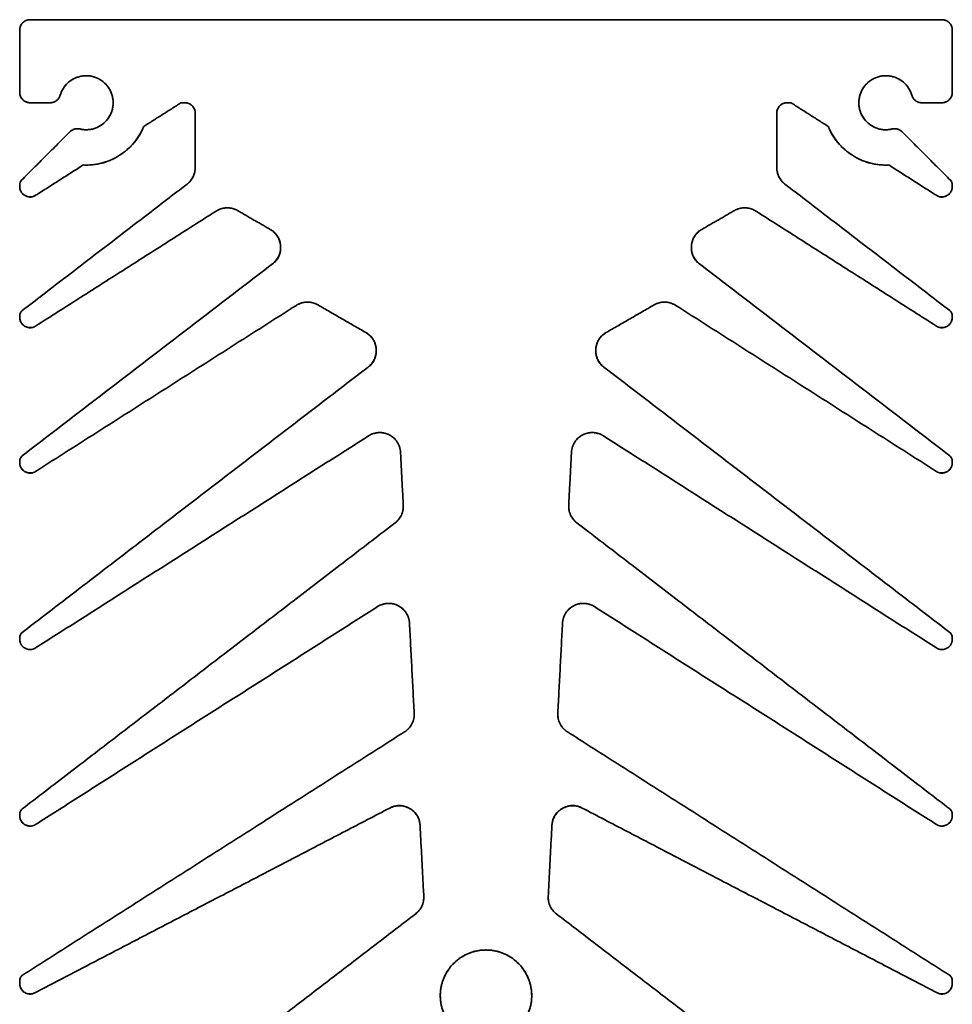
# Model space of a CAD drawing. Units: millimetres. Extents: x 11 to 394, y 3 to 281.
# Drawn here: x 105 to 150, y 233 to 281 of the extents above; entities that cross this region are included whole.
import ezdxf

# ---------------------------------------------------------------- set-up
doc = ezdxf.new("R2010")
doc.units = ezdxf.units.MM
doc.layers.add('1', color=7, linetype='Continuous', true_color=0xffffff)

msp = doc.modelspace()

# ---------------------------------------------------------------- linework, layer by layer
at = {"layer": '1', "color": 18, "linetype": 'Continuous', "lineweight": 35}
for points, knots in [([(105.019, 280.065), (105.019, 280.098), (105.023, 280.131), (105.035, 280.195), (105.045, 280.227), (105.07, 280.287), (105.085, 280.316), (105.122, 280.37), (105.143, 280.396), (105.166, 280.419)], [0, 0, 0, 0, 0.25, 0.25, 0.5, 0.5, 0.75, 0.75, 1, 1, 1, 1]), ([(105.166, 280.419), (105.189, 280.442), (105.214, 280.463), (105.269, 280.499), (105.298, 280.515), (105.358, 280.54), (105.39, 280.549), (105.454, 280.562), (105.487, 280.565), (105.519, 280.565)], [0, 0, 0, 0, 0.25, 0.25, 0.5, 0.5, 0.75, 0.75, 1, 1, 1, 1]), ([(149.419, 280.565), (149.452, 280.565), (149.485, 280.562), (149.549, 280.549), (149.58, 280.54), (149.641, 280.515), (149.67, 280.499), (149.724, 280.463), (149.75, 280.442), (149.773, 280.419)], [0, 0, 0, 0, 0.25, 0.25, 0.5, 0.5, 0.75, 0.75, 1, 1, 1, 1]), ([(149.773, 280.419), (149.796, 280.396), (149.817, 280.37), (149.853, 280.316), (149.869, 280.287), (149.894, 280.227), (149.903, 280.195), (149.916, 280.131), (149.919, 280.098), (149.919, 280.065)], [0, 0, 0, 0, 0.25, 0.25, 0.5, 0.5, 0.75, 0.75, 1, 1, 1, 1]), ([(109.344, 277.218), (109.28, 277.327), (109.201, 277.427), (109.016, 277.6), (108.912, 277.673), (108.685, 277.786), (108.564, 277.825), (108.314, 277.868), (108.187, 277.871), (107.936, 277.84), (107.812, 277.807), (107.581, 277.705), (107.472, 277.637), (107.28, 277.473), (107.196, 277.377), (107.059, 277.164), (107.006, 277.048), (106.97, 276.927)], [0, 0, 0, 0, 0.125, 0.125, 0.25, 0.25, 0.375, 0.375, 0.5, 0.5, 0.625, 0.625, 0.75, 0.75, 0.875, 0.875, 1, 1, 1, 1]), ([(147.968, 276.927), (147.933, 277.048), (147.88, 277.164), (147.743, 277.377), (147.659, 277.473), (147.466, 277.637), (147.358, 277.705), (147.126, 277.807), (147.003, 277.84), (146.752, 277.871), (146.624, 277.868), (146.375, 277.825), (146.253, 277.786), (146.027, 277.673), (145.922, 277.6), (145.738, 277.427), (145.658, 277.327), (145.595, 277.218)], [0, 0, 0, 0, 0.125, 0.125, 0.25, 0.25, 0.375, 0.375, 0.5, 0.5, 0.625, 0.625, 0.75, 0.75, 0.875, 0.875, 1, 1, 1, 1]), ([(105.166, 276.712), (105.143, 276.735), (105.122, 276.76), (105.085, 276.815), (105.07, 276.844), (105.045, 276.904), (105.035, 276.936), (105.023, 277), (105.019, 277.033), (105.019, 277.065)], [0, 0, 0, 0, 0.25, 0.25, 0.5, 0.5, 0.75, 0.75, 1, 1, 1, 1]), ([(106.97, 276.927), (106.956, 276.875), (106.932, 276.826), (106.871, 276.737), (106.834, 276.698), (106.791, 276.666)], [0, 0, 0, 0, 0.5, 0.5, 1, 1, 1, 1]), ([(107.912, 275.302), (108.035, 275.272), (108.163, 275.26), (108.415, 275.274), (108.54, 275.299), (108.778, 275.385), (108.891, 275.445), (109.094, 275.596), (109.185, 275.686), (109.336, 275.889), (109.397, 276.001), (109.484, 276.238), (109.51, 276.364), (109.524, 276.616), (109.513, 276.743), (109.455, 276.989), (109.407, 277.108), (109.344, 277.218)], [0, 0, 0, 0, 0.125, 0.125, 0.25, 0.25, 0.375, 0.375, 0.5, 0.5, 0.625, 0.625, 0.75, 0.75, 0.875, 0.875, 1, 1, 1, 1]), ([(145.595, 277.218), (145.531, 277.108), (145.484, 276.989), (145.425, 276.743), (145.414, 276.616), (145.429, 276.364), (145.455, 276.238), (145.541, 276.001), (145.602, 275.889), (145.754, 275.686), (145.844, 275.596), (146.047, 275.445), (146.16, 275.385), (146.398, 275.299), (146.523, 275.274), (146.776, 275.26), (146.903, 275.272), (147.026, 275.302)], [0, 0, 0, 0, 0.125, 0.125, 0.25, 0.25, 0.375, 0.375, 0.5, 0.5, 0.625, 0.625, 0.75, 0.75, 0.875, 0.875, 1, 1, 1, 1]), ([(148.148, 276.666), (148.105, 276.698), (148.067, 276.737), (148.006, 276.826), (147.983, 276.875), (147.968, 276.927)], [0, 0, 0, 0, 0.5, 0.5, 1, 1, 1, 1]), ([(149.919, 277.065), (149.919, 277.033), (149.916, 277), (149.903, 276.936), (149.894, 276.904), (149.869, 276.844), (149.853, 276.815), (149.817, 276.76), (149.796, 276.735), (149.773, 276.712)], [0, 0, 0, 0, 0.25, 0.25, 0.5, 0.5, 0.75, 0.75, 1, 1, 1, 1]), ([(105.519, 276.565), (105.487, 276.565), (105.454, 276.569), (105.39, 276.581), (105.358, 276.591), (105.298, 276.616), (105.269, 276.631), (105.214, 276.668), (105.189, 276.689), (105.166, 276.712)], [0, 0, 0, 0, 0.25, 0.25, 0.5, 0.5, 0.75, 0.75, 1, 1, 1, 1]), ([(106.791, 276.666), (106.748, 276.633), (106.699, 276.608), (106.598, 276.574), (106.544, 276.565), (106.49, 276.565)], [0, 0, 0, 0, 0.5, 0.5, 1, 1, 1, 1]), ([(113.323, 276.419), (113.3, 276.442), (113.274, 276.463), (113.22, 276.499), (113.191, 276.515), (113.13, 276.54), (113.099, 276.549), (113.035, 276.562), (113.002, 276.565), (112.969, 276.565)], [0, 0, 0, 0, 0.25, 0.25, 0.5, 0.5, 0.75, 0.75, 1, 1, 1, 1]), ([(141.969, 276.565), (141.937, 276.565), (141.904, 276.562), (141.84, 276.549), (141.808, 276.54), (141.748, 276.515), (141.719, 276.499), (141.664, 276.463), (141.639, 276.442), (141.616, 276.419)], [0, 0, 0, 0, 0.25, 0.25, 0.5, 0.5, 0.75, 0.75, 1, 1, 1, 1]), ([(148.448, 276.565), (148.395, 276.565), (148.341, 276.574), (148.239, 276.608), (148.191, 276.633), (148.148, 276.666)], [0, 0, 0, 0, 0.5, 0.5, 1, 1, 1, 1]), ([(149.773, 276.712), (149.75, 276.689), (149.724, 276.668), (149.67, 276.631), (149.641, 276.616), (149.58, 276.591), (149.549, 276.581), (149.485, 276.569), (149.452, 276.565), (149.419, 276.565)], [0, 0, 0, 0, 0.25, 0.25, 0.5, 0.5, 0.75, 0.75, 1, 1, 1, 1]), ([(113.469, 276.065), (113.469, 276.098), (113.466, 276.131), (113.453, 276.195), (113.444, 276.227), (113.419, 276.287), (113.403, 276.316), (113.367, 276.37), (113.346, 276.396), (113.323, 276.419)], [0, 0, 0, 0, 0.25, 0.25, 0.5, 0.5, 0.75, 0.75, 1, 1, 1, 1]), ([(141.616, 276.419), (141.593, 276.396), (141.572, 276.37), (141.535, 276.316), (141.52, 276.287), (141.495, 276.227), (141.485, 276.195), (141.473, 276.131), (141.469, 276.098), (141.469, 276.065)], [0, 0, 0, 0, 0.25, 0.25, 0.5, 0.5, 0.75, 0.75, 1, 1, 1, 1]), ([(107.441, 275.17), (107.471, 275.2), (107.505, 275.226), (107.579, 275.269), (107.618, 275.286), (107.659, 275.298)], [0, 0, 0, 0, 0.5, 0.5, 1, 1, 1, 1]), ([(107.659, 275.298), (107.7, 275.309), (107.743, 275.315), (107.828, 275.317), (107.871, 275.312), (107.912, 275.302)], [0, 0, 0, 0, 0.5, 0.5, 1, 1, 1, 1]), ([(110.994, 275.424), (110.935, 275.283), (110.866, 275.145), (110.708, 274.883), (110.618, 274.758), (110.421, 274.522), (110.314, 274.412), (110.084, 274.21), (109.961, 274.118), (109.831, 274.035)], [0, 0, 0, 0, 0.25, 0.25, 0.5, 0.5, 0.75, 0.75, 1, 1, 1, 1]), ([(145.107, 274.035), (144.978, 274.118), (144.855, 274.21), (144.625, 274.412), (144.517, 274.522), (144.32, 274.758), (144.231, 274.883), (144.072, 275.145), (144.003, 275.283), (143.945, 275.424)], [0, 0, 0, 0, 0.25, 0.25, 0.5, 0.5, 0.75, 0.75, 1, 1, 1, 1]), ([(147.026, 275.302), (147.068, 275.312), (147.11, 275.317), (147.196, 275.315), (147.238, 275.309), (147.279, 275.298)], [0, 0, 0, 0, 0.5, 0.5, 1, 1, 1, 1]), ([(147.279, 275.298), (147.32, 275.286), (147.36, 275.269), (147.433, 275.226), (147.467, 275.2), (147.498, 275.17)], [0, 0, 0, 0, 0.5, 0.5, 1, 1, 1, 1]), ([(109.831, 274.035), (109.702, 273.953), (109.566, 273.88), (109.285, 273.757), (109.14, 273.706), (108.844, 273.627), (108.693, 273.599), (108.388, 273.566), (108.234, 273.562), (108.081, 273.569)], [0, 0, 0, 0, 0.25, 0.25, 0.5, 0.5, 0.75, 0.75, 1, 1, 1, 1]), ([(146.858, 273.569), (146.705, 273.562), (146.551, 273.566), (146.246, 273.599), (146.095, 273.627), (145.798, 273.706), (145.653, 273.757), (145.372, 273.88), (145.237, 273.953), (145.107, 274.035)], [0, 0, 0, 0, 0.25, 0.25, 0.5, 0.5, 0.75, 0.75, 1, 1, 1, 1]), ([(113.366, 273), (113.4, 273.069), (113.426, 273.141), (113.461, 273.29), (113.469, 273.366), (113.469, 273.442)], [0, 0, 0, 0, 0.5, 0.5, 1, 1, 1, 1]), ([(141.469, 273.442), (141.469, 273.366), (141.478, 273.29), (141.513, 273.141), (141.539, 273.069), (141.572, 273)], [0, 0, 0, 0, 0.5, 0.5, 1, 1, 1, 1]), ([(113.078, 272.649), (113.139, 272.696), (113.194, 272.749), (113.291, 272.867), (113.332, 272.932), (113.366, 273)], [0, 0, 0, 0, 0.5, 0.5, 1, 1, 1, 1]), ([(141.572, 273), (141.606, 272.932), (141.648, 272.867), (141.745, 272.749), (141.8, 272.696), (141.861, 272.649)], [0, 0, 0, 0, 0.5, 0.5, 1, 1, 1, 1]), ([(105.279, 272.091), (105.24, 272.113), (105.204, 272.139), (105.14, 272.201), (105.112, 272.237), (105.066, 272.313), (105.049, 272.355), (105.025, 272.44), (105.019, 272.485), (105.019, 272.53)], [0, 0, 0, 0, 0.25, 0.25, 0.5, 0.5, 0.75, 0.75, 1, 1, 1, 1]), ([(149.919, 272.53), (149.919, 272.485), (149.913, 272.44), (149.89, 272.355), (149.872, 272.313), (149.827, 272.237), (149.799, 272.201), (149.735, 272.139), (149.699, 272.113), (149.66, 272.091)], [0, 0, 0, 0, 0.25, 0.25, 0.5, 0.5, 0.75, 0.75, 1, 1, 1, 1]), ([(105.788, 272.108), (105.75, 272.084), (105.71, 272.065), (105.624, 272.039), (105.58, 272.031), (105.491, 272.028), (105.446, 272.033), (105.36, 272.054), (105.318, 272.07), (105.279, 272.091)], [0, 0, 0, 0, 0.25, 0.25, 0.5, 0.5, 0.75, 0.75, 1, 1, 1, 1]), ([(149.66, 272.091), (149.621, 272.07), (149.579, 272.054), (149.492, 272.033), (149.447, 272.028), (149.358, 272.031), (149.314, 272.039), (149.229, 272.065), (149.188, 272.084), (149.151, 272.108)], [0, 0, 0, 0, 0.25, 0.25, 0.5, 0.5, 0.75, 0.75, 1, 1, 1, 1]), ([(114.991, 271.504), (114.9, 271.502), (114.809, 271.488), (114.635, 271.435), (114.552, 271.397), (114.475, 271.348)], [0, 0, 0, 0, 0.5, 0.5, 1, 1, 1, 1]), ([(115.512, 271.371), (115.434, 271.416), (115.349, 271.451), (115.173, 271.496), (115.082, 271.506), (114.991, 271.504)], [0, 0, 0, 0, 0.5, 0.5, 1, 1, 1, 1]), ([(139.948, 271.504), (139.857, 271.506), (139.766, 271.496), (139.59, 271.451), (139.505, 271.416), (139.426, 271.371)], [0, 0, 0, 0, 0.5, 0.5, 1, 1, 1, 1]), ([(140.463, 271.348), (140.387, 271.397), (140.303, 271.435), (140.129, 271.488), (140.039, 271.502), (139.948, 271.504)], [0, 0, 0, 0, 0.5, 0.5, 1, 1, 1, 1]), ([(117.58, 269.664), (117.575, 269.745), (117.559, 269.826), (117.509, 269.982), (117.475, 270.057), (117.388, 270.196), (117.336, 270.26), (117.219, 270.374), (117.153, 270.423), (117.082, 270.464)], [0, 0, 0, 0, 0.25, 0.25, 0.5, 0.5, 0.75, 0.75, 1, 1, 1, 1]), ([(137.856, 270.464), (137.786, 270.423), (137.72, 270.374), (137.602, 270.26), (137.55, 270.196), (137.464, 270.057), (137.429, 269.982), (137.379, 269.826), (137.364, 269.745), (137.359, 269.664)], [0, 0, 0, 0, 0.25, 0.25, 0.5, 0.5, 0.75, 0.75, 1, 1, 1, 1]), ([(117.191, 268.805), (117.256, 268.855), (117.315, 268.913), (117.416, 269.041), (117.459, 269.111), (117.527, 269.26), (117.551, 269.339), (117.581, 269.5), (117.585, 269.582), (117.58, 269.664)], [0, 0, 0, 0, 0.25, 0.25, 0.5, 0.5, 0.75, 0.75, 1, 1, 1, 1]), ([(137.359, 269.664), (137.353, 269.582), (137.358, 269.5), (137.387, 269.339), (137.412, 269.26), (137.479, 269.111), (137.522, 269.041), (137.624, 268.913), (137.683, 268.855), (137.748, 268.805)], [0, 0, 0, 0, 0.25, 0.25, 0.5, 0.5, 0.75, 0.75, 1, 1, 1, 1]), ([(118.853, 266.965), (118.762, 266.963), (118.672, 266.949), (118.498, 266.896), (118.414, 266.857), (118.338, 266.809)], [0, 0, 0, 0, 0.5, 0.5, 1, 1, 1, 1]), ([(119.375, 266.831), (119.296, 266.877), (119.211, 266.911), (119.035, 266.956), (118.944, 266.967), (118.853, 266.965)], [0, 0, 0, 0, 0.5, 0.5, 1, 1, 1, 1]), ([(136.085, 266.965), (135.995, 266.967), (135.903, 266.956), (135.727, 266.911), (135.642, 266.877), (135.564, 266.831)], [0, 0, 0, 0, 0.5, 0.5, 1, 1, 1, 1]), ([(136.601, 266.809), (136.524, 266.857), (136.441, 266.896), (136.267, 266.949), (136.176, 266.963), (136.085, 266.965)], [0, 0, 0, 0, 0.5, 0.5, 1, 1, 1, 1]), ([(105.05, 266.45), (105.06, 266.471), (105.073, 266.49), (105.102, 266.525), (105.118, 266.542), (105.137, 266.555)], [0, 0, 0, 0, 0.5, 0.5, 1, 1, 1, 1]), ([(149.802, 266.555), (149.82, 266.542), (149.837, 266.525), (149.866, 266.49), (149.878, 266.471), (149.888, 266.45)], [0, 0, 0, 0, 0.5, 0.5, 1, 1, 1, 1]), ([(105.019, 266.317), (105.019, 266.34), (105.022, 266.363), (105.032, 266.408), (105.04, 266.43), (105.05, 266.45)], [0, 0, 0, 0, 0.5, 0.5, 1, 1, 1, 1]), ([(105.279, 265.797), (105.24, 265.818), (105.204, 265.845), (105.14, 265.907), (105.112, 265.942), (105.066, 266.019), (105.049, 266.06), (105.025, 266.146), (105.019, 266.191), (105.019, 266.235)], [0, 0, 0, 0, 0.25, 0.25, 0.5, 0.5, 0.75, 0.75, 1, 1, 1, 1]), ([(149.919, 266.235), (149.919, 266.191), (149.913, 266.146), (149.89, 266.06), (149.872, 266.019), (149.827, 265.942), (149.799, 265.907), (149.735, 265.845), (149.699, 265.818), (149.66, 265.797)], [0, 0, 0, 0, 0.25, 0.25, 0.5, 0.5, 0.75, 0.75, 1, 1, 1, 1]), ([(149.888, 266.45), (149.898, 266.43), (149.906, 266.408), (149.917, 266.363), (149.919, 266.34), (149.919, 266.317)], [0, 0, 0, 0, 0.5, 0.5, 1, 1, 1, 1]), ([(105.788, 265.814), (105.75, 265.79), (105.71, 265.771), (105.624, 265.744), (105.58, 265.737), (105.491, 265.734), (105.446, 265.739), (105.36, 265.759), (105.318, 265.775), (105.279, 265.797)], [0, 0, 0, 0, 0.25, 0.25, 0.5, 0.5, 0.75, 0.75, 1, 1, 1, 1]), ([(149.66, 265.797), (149.621, 265.775), (149.579, 265.759), (149.492, 265.739), (149.447, 265.734), (149.358, 265.737), (149.314, 265.744), (149.229, 265.771), (149.188, 265.79), (149.151, 265.814)], [0, 0, 0, 0, 0.25, 0.25, 0.5, 0.5, 0.75, 0.75, 1, 1, 1, 1]), ([(122.184, 264.696), (122.178, 264.778), (122.163, 264.859), (122.113, 265.015), (122.078, 265.09), (121.992, 265.228), (121.94, 265.293), (121.823, 265.406), (121.757, 265.456), (121.686, 265.497)], [0, 0, 0, 0, 0.25, 0.25, 0.5, 0.5, 0.75, 0.75, 1, 1, 1, 1]), ([(133.253, 265.497), (133.182, 265.456), (133.116, 265.406), (132.998, 265.293), (132.947, 265.228), (132.86, 265.09), (132.826, 265.015), (132.776, 264.859), (132.76, 264.778), (132.755, 264.696)], [0, 0, 0, 0, 0.25, 0.25, 0.5, 0.5, 0.75, 0.75, 1, 1, 1, 1]), ([(121.795, 263.838), (121.86, 263.887), (121.918, 263.945), (122.02, 264.073), (122.063, 264.144), (122.131, 264.293), (122.155, 264.371), (122.184, 264.532), (122.189, 264.615), (122.184, 264.696)], [0, 0, 0, 0, 0.25, 0.25, 0.5, 0.5, 0.75, 0.75, 1, 1, 1, 1]), ([(132.755, 264.696), (132.749, 264.615), (132.754, 264.532), (132.783, 264.371), (132.808, 264.293), (132.876, 264.144), (132.919, 264.073), (133.02, 263.945), (133.079, 263.887), (133.144, 263.838)], [0, 0, 0, 0, 0.25, 0.25, 0.5, 0.5, 0.75, 0.75, 1, 1, 1, 1]), ([(122.813, 260.571), (122.735, 260.611), (122.653, 260.641), (122.483, 260.678), (122.396, 260.685), (122.222, 260.677), (122.136, 260.662), (121.97, 260.609), (121.891, 260.572), (121.818, 260.526)], [0, 0, 0, 0, 0.25, 0.25, 0.5, 0.5, 0.75, 0.75, 1, 1, 1, 1]), ([(123.353, 259.735), (123.349, 259.821), (123.333, 259.907), (123.279, 260.073), (123.242, 260.152), (123.148, 260.298), (123.091, 260.365), (122.962, 260.481), (122.89, 260.531), (122.813, 260.571)], [0, 0, 0, 0, 0.25, 0.25, 0.5, 0.5, 0.75, 0.75, 1, 1, 1, 1]), ([(132.126, 260.571), (132.049, 260.531), (131.977, 260.481), (131.848, 260.365), (131.791, 260.298), (131.697, 260.152), (131.659, 260.073), (131.606, 259.907), (131.59, 259.821), (131.585, 259.735)], [0, 0, 0, 0, 0.25, 0.25, 0.5, 0.5, 0.75, 0.75, 1, 1, 1, 1]), ([(133.121, 260.526), (133.048, 260.572), (132.968, 260.609), (132.803, 260.662), (132.716, 260.677), (132.543, 260.685), (132.455, 260.678), (132.286, 260.641), (132.203, 260.611), (132.126, 260.571)], [0, 0, 0, 0, 0.25, 0.25, 0.5, 0.5, 0.75, 0.75, 1, 1, 1, 1]), ([(105.019, 259.317), (105.019, 259.34), (105.022, 259.363), (105.032, 259.408), (105.04, 259.43), (105.05, 259.45)], [0, 0, 0, 0, 0.5, 0.5, 1, 1, 1, 1]), ([(105.05, 259.45), (105.06, 259.471), (105.073, 259.49), (105.102, 259.525), (105.118, 259.542), (105.137, 259.555)], [0, 0, 0, 0, 0.5, 0.5, 1, 1, 1, 1]), ([(149.802, 259.555), (149.82, 259.542), (149.837, 259.525), (149.866, 259.49), (149.878, 259.471), (149.888, 259.45)], [0, 0, 0, 0, 0.5, 0.5, 1, 1, 1, 1]), ([(149.888, 259.45), (149.898, 259.43), (149.906, 259.408), (149.917, 259.363), (149.919, 259.34), (149.919, 259.317)], [0, 0, 0, 0, 0.5, 0.5, 1, 1, 1, 1]), ([(105.279, 258.797), (105.24, 258.818), (105.204, 258.845), (105.14, 258.907), (105.112, 258.942), (105.066, 259.019), (105.049, 259.06), (105.025, 259.146), (105.019, 259.191), (105.019, 259.235)], [0, 0, 0, 0, 0.25, 0.25, 0.5, 0.5, 0.75, 0.75, 1, 1, 1, 1]), ([(149.919, 259.235), (149.919, 259.191), (149.913, 259.146), (149.89, 259.06), (149.872, 259.019), (149.827, 258.942), (149.799, 258.907), (149.735, 258.845), (149.699, 258.818), (149.66, 258.797)], [0, 0, 0, 0, 0.25, 0.25, 0.5, 0.5, 0.75, 0.75, 1, 1, 1, 1]), ([(105.788, 258.814), (105.75, 258.79), (105.71, 258.771), (105.624, 258.744), (105.58, 258.737), (105.491, 258.734), (105.446, 258.739), (105.36, 258.759), (105.318, 258.775), (105.279, 258.797)], [0, 0, 0, 0, 0.25, 0.25, 0.5, 0.5, 0.75, 0.75, 1, 1, 1, 1]), ([(149.66, 258.797), (149.621, 258.775), (149.579, 258.759), (149.492, 258.739), (149.447, 258.734), (149.358, 258.737), (149.314, 258.744), (149.229, 258.771), (149.188, 258.79), (149.151, 258.814)], [0, 0, 0, 0, 0.25, 0.25, 0.5, 0.5, 0.75, 0.75, 1, 1, 1, 1]), ([(123.397, 256.712), (123.431, 256.785), (123.455, 256.863), (123.486, 257.021), (123.491, 257.102), (123.487, 257.183)], [0, 0, 0, 0, 0.5, 0.5, 1, 1, 1, 1]), ([(131.451, 257.183), (131.447, 257.102), (131.453, 257.021), (131.483, 256.863), (131.508, 256.785), (131.542, 256.712)], [0, 0, 0, 0, 0.5, 0.5, 1, 1, 1, 1]), ([(123.097, 256.337), (123.161, 256.386), (123.219, 256.443), (123.32, 256.569), (123.363, 256.639), (123.397, 256.712)], [0, 0, 0, 0, 0.5, 0.5, 1, 1, 1, 1]), ([(131.542, 256.712), (131.576, 256.639), (131.618, 256.569), (131.719, 256.443), (131.777, 256.386), (131.841, 256.337)], [0, 0, 0, 0, 0.5, 0.5, 1, 1, 1, 1]), ([(123.244, 252.346), (123.167, 252.386), (123.084, 252.415), (122.914, 252.452), (122.827, 252.46), (122.653, 252.452), (122.567, 252.436), (122.401, 252.384), (122.322, 252.347), (122.249, 252.3)], [0, 0, 0, 0, 0.25, 0.25, 0.5, 0.5, 0.75, 0.75, 1, 1, 1, 1]), ([(123.785, 251.509), (123.78, 251.596), (123.764, 251.682), (123.711, 251.847), (123.673, 251.927), (123.579, 252.073), (123.522, 252.139), (123.393, 252.256), (123.321, 252.306), (123.244, 252.346)], [0, 0, 0, 0, 0.25, 0.25, 0.5, 0.5, 0.75, 0.75, 1, 1, 1, 1]), ([(131.695, 252.346), (131.618, 252.306), (131.545, 252.256), (131.417, 252.139), (131.36, 252.073), (131.266, 251.927), (131.228, 251.847), (131.174, 251.682), (131.159, 251.596), (131.154, 251.509)], [0, 0, 0, 0, 0.25, 0.25, 0.5, 0.5, 0.75, 0.75, 1, 1, 1, 1]), ([(132.69, 252.3), (132.617, 252.347), (132.537, 252.384), (132.372, 252.436), (132.285, 252.452), (132.112, 252.46), (132.024, 252.452), (131.855, 252.415), (131.772, 252.386), (131.695, 252.346)], [0, 0, 0, 0, 0.25, 0.25, 0.5, 0.5, 0.75, 0.75, 1, 1, 1, 1]), ([(105.019, 250.817), (105.019, 250.84), (105.022, 250.863), (105.032, 250.908), (105.04, 250.93), (105.05, 250.95)], [0, 0, 0, 0, 0.5, 0.5, 1, 1, 1, 1]), ([(105.05, 250.95), (105.06, 250.971), (105.073, 250.99), (105.102, 251.025), (105.118, 251.042), (105.137, 251.055)], [0, 0, 0, 0, 0.5, 0.5, 1, 1, 1, 1]), ([(149.802, 251.055), (149.82, 251.042), (149.837, 251.025), (149.866, 250.99), (149.878, 250.971), (149.888, 250.95)], [0, 0, 0, 0, 0.5, 0.5, 1, 1, 1, 1]), ([(149.888, 250.95), (149.898, 250.93), (149.906, 250.908), (149.917, 250.863), (149.919, 250.84), (149.919, 250.817)], [0, 0, 0, 0, 0.5, 0.5, 1, 1, 1, 1]), ([(105.279, 250.297), (105.24, 250.318), (105.204, 250.345), (105.14, 250.407), (105.112, 250.442), (105.066, 250.519), (105.049, 250.56), (105.025, 250.646), (105.019, 250.691), (105.019, 250.735)], [0, 0, 0, 0, 0.25, 0.25, 0.5, 0.5, 0.75, 0.75, 1, 1, 1, 1]), ([(149.919, 250.735), (149.919, 250.691), (149.913, 250.646), (149.89, 250.56), (149.872, 250.519), (149.827, 250.442), (149.799, 250.407), (149.735, 250.345), (149.699, 250.318), (149.66, 250.297)], [0, 0, 0, 0, 0.25, 0.25, 0.5, 0.5, 0.75, 0.75, 1, 1, 1, 1]), ([(105.788, 250.314), (105.75, 250.29), (105.71, 250.271), (105.624, 250.244), (105.58, 250.237), (105.491, 250.234), (105.446, 250.239), (105.36, 250.259), (105.318, 250.275), (105.279, 250.297)], [0, 0, 0, 0, 0.25, 0.25, 0.5, 0.5, 0.75, 0.75, 1, 1, 1, 1]), ([(149.66, 250.297), (149.621, 250.275), (149.579, 250.259), (149.492, 250.239), (149.447, 250.234), (149.358, 250.237), (149.314, 250.244), (149.229, 250.271), (149.188, 250.29), (149.151, 250.314)], [0, 0, 0, 0, 0.25, 0.25, 0.5, 0.5, 0.75, 0.75, 1, 1, 1, 1]), ([(123.903, 246.657), (123.943, 246.735), (123.973, 246.819), (124.01, 246.991), (124.017, 247.079), (124.012, 247.167)], [0, 0, 0, 0, 0.5, 0.5, 1, 1, 1, 1]), ([(130.926, 247.167), (130.922, 247.079), (130.929, 246.991), (130.966, 246.819), (130.996, 246.735), (131.036, 246.657)], [0, 0, 0, 0, 0.5, 0.5, 1, 1, 1, 1]), ([(123.551, 246.271), (123.625, 246.319), (123.693, 246.376), (123.812, 246.506), (123.862, 246.579), (123.903, 246.657)], [0, 0, 0, 0, 0.5, 0.5, 1, 1, 1, 1]), ([(131.036, 246.657), (131.076, 246.579), (131.127, 246.506), (131.246, 246.376), (131.314, 246.319), (131.388, 246.271)], [0, 0, 0, 0, 0.5, 0.5, 1, 1, 1, 1]), ([(105.019, 242.317), (105.019, 242.34), (105.022, 242.363), (105.032, 242.408), (105.04, 242.43), (105.05, 242.45)], [0, 0, 0, 0, 0.5, 0.5, 1, 1, 1, 1]), ([(105.05, 242.45), (105.06, 242.471), (105.073, 242.49), (105.102, 242.525), (105.118, 242.542), (105.137, 242.555)], [0, 0, 0, 0, 0.5, 0.5, 1, 1, 1, 1]), ([(123.793, 242.579), (123.721, 242.621), (123.643, 242.653), (123.483, 242.697), (123.4, 242.709), (123.233, 242.713), (123.15, 242.704), (122.987, 242.666), (122.909, 242.637), (122.835, 242.598)], [0, 0, 0, 0, 0.25, 0.25, 0.5, 0.5, 0.75, 0.75, 1, 1, 1, 1]), ([(124.295, 241.763), (124.291, 241.847), (124.276, 241.929), (124.227, 242.088), (124.192, 242.165), (124.105, 242.306), (124.052, 242.372), (123.932, 242.488), (123.865, 242.538), (123.793, 242.579)], [0, 0, 0, 0, 0.25, 0.25, 0.5, 0.5, 0.75, 0.75, 1, 1, 1, 1]), ([(131.146, 242.579), (131.073, 242.538), (131.006, 242.488), (130.887, 242.372), (130.834, 242.306), (130.747, 242.165), (130.712, 242.088), (130.662, 241.929), (130.648, 241.847), (130.643, 241.763)], [0, 0, 0, 0, 0.25, 0.25, 0.5, 0.5, 0.75, 0.75, 1, 1, 1, 1]), ([(132.104, 242.598), (132.03, 242.637), (131.951, 242.666), (131.789, 242.704), (131.706, 242.713), (131.539, 242.709), (131.456, 242.697), (131.295, 242.653), (131.218, 242.621), (131.146, 242.579)], [0, 0, 0, 0, 0.25, 0.25, 0.5, 0.5, 0.75, 0.75, 1, 1, 1, 1]), ([(149.802, 242.555), (149.82, 242.542), (149.837, 242.525), (149.866, 242.49), (149.878, 242.471), (149.888, 242.45)], [0, 0, 0, 0, 0.5, 0.5, 1, 1, 1, 1]), ([(149.888, 242.45), (149.898, 242.43), (149.906, 242.408), (149.917, 242.363), (149.919, 242.34), (149.919, 242.317)], [0, 0, 0, 0, 0.5, 0.5, 1, 1, 1, 1]), ([(105.279, 241.797), (105.24, 241.818), (105.204, 241.845), (105.14, 241.907), (105.112, 241.942), (105.066, 242.019), (105.049, 242.06), (105.025, 242.146), (105.019, 242.191), (105.019, 242.235)], [0, 0, 0, 0, 0.25, 0.25, 0.5, 0.5, 0.75, 0.75, 1, 1, 1, 1]), ([(149.919, 242.235), (149.919, 242.191), (149.913, 242.146), (149.89, 242.06), (149.872, 242.019), (149.827, 241.942), (149.799, 241.907), (149.735, 241.845), (149.699, 241.818), (149.66, 241.797)], [0, 0, 0, 0, 0.25, 0.25, 0.5, 0.5, 0.75, 0.75, 1, 1, 1, 1]), ([(105.788, 241.814), (105.75, 241.79), (105.71, 241.771), (105.624, 241.744), (105.58, 241.737), (105.491, 241.734), (105.446, 241.739), (105.36, 241.759), (105.318, 241.775), (105.279, 241.797)], [0, 0, 0, 0, 0.25, 0.25, 0.5, 0.5, 0.75, 0.75, 1, 1, 1, 1]), ([(149.66, 241.797), (149.621, 241.775), (149.579, 241.759), (149.492, 241.739), (149.447, 241.734), (149.358, 241.737), (149.314, 241.744), (149.229, 241.771), (149.188, 241.79), (149.151, 241.814)], [0, 0, 0, 0, 0.25, 0.25, 0.5, 0.5, 0.75, 0.75, 1, 1, 1, 1]), ([(124.383, 237.883), (124.417, 237.956), (124.442, 238.034), (124.473, 238.192), (124.478, 238.274), (124.474, 238.354)], [0, 0, 0, 0, 0.5, 0.5, 1, 1, 1, 1]), ([(130.465, 238.354), (130.46, 238.274), (130.466, 238.192), (130.496, 238.034), (130.521, 237.956), (130.555, 237.883)], [0, 0, 0, 0, 0.5, 0.5, 1, 1, 1, 1]), ([(124.084, 237.508), (124.148, 237.558), (124.206, 237.615), (124.307, 237.741), (124.35, 237.81), (124.383, 237.883)], [0, 0, 0, 0, 0.5, 0.5, 1, 1, 1, 1]), ([(130.555, 237.883), (130.589, 237.81), (130.632, 237.741), (130.732, 237.615), (130.79, 237.558), (130.854, 237.508)], [0, 0, 0, 0, 0.5, 0.5, 1, 1, 1, 1]), ([(127.469, 235.765), (127.354, 235.765), (127.239, 235.756), (127.012, 235.721), (126.9, 235.694), (126.682, 235.623), (126.575, 235.579), (126.37, 235.475), (126.272, 235.415), (126.086, 235.28), (125.998, 235.205), (125.835, 235.043), (125.76, 234.955), (125.625, 234.77), (125.564, 234.672), (125.459, 234.467), (125.415, 234.361), (125.343, 234.142), (125.316, 234.03), (125.279, 233.803), (125.27, 233.689), (125.269, 233.459), (125.277, 233.344), (125.312, 233.117), (125.339, 233.004), (125.409, 232.785), (125.453, 232.679), (125.556, 232.473), (125.616, 232.375), (125.75, 232.188), (125.824, 232.1), (125.986, 231.937), (126.073, 231.861), (126.166, 231.793)], [0, 0, 0, 0, 0.0625, 0.0625, 0.125, 0.125, 0.1875, 0.1875, 0.25, 0.25, 0.3125, 0.3125, 0.375, 0.375, 0.4375, 0.4375, 0.5, 0.5, 0.5625, 0.5625, 0.625, 0.625, 0.6875, 0.6875, 0.75, 0.75, 0.8125, 0.8125, 0.875, 0.875, 0.9375, 0.9375, 1, 1, 1, 1]), ([(128.773, 231.793), (128.866, 231.861), (128.953, 231.937), (129.114, 232.1), (129.189, 232.188), (129.323, 232.375), (129.383, 232.473), (129.486, 232.679), (129.53, 232.785), (129.6, 233.004), (129.626, 233.117), (129.661, 233.344), (129.67, 233.459), (129.669, 233.689), (129.659, 233.803), (129.623, 234.03), (129.595, 234.142), (129.524, 234.361), (129.479, 234.467), (129.374, 234.672), (129.314, 234.77), (129.178, 234.955), (129.103, 235.043), (128.941, 235.205), (128.853, 235.28), (128.667, 235.415), (128.568, 235.475), (128.363, 235.579), (128.257, 235.623), (128.038, 235.694), (127.926, 235.721), (127.699, 235.756), (127.584, 235.765), (127.469, 235.765)], [0, 0, 0, 0, 0.0625, 0.0625, 0.125, 0.125, 0.1875, 0.1875, 0.25, 0.25, 0.3125, 0.3125, 0.375, 0.375, 0.4375, 0.4375, 0.5, 0.5, 0.5625, 0.5625, 0.625, 0.625, 0.6875, 0.6875, 0.75, 0.75, 0.8125, 0.8125, 0.875, 0.875, 0.9375, 0.9375, 1, 1, 1, 1]), ([(105.019, 234.301), (105.019, 234.326), (105.022, 234.351), (105.035, 234.4), (105.044, 234.423), (105.056, 234.445)], [0, 0, 0, 0, 0.5, 0.5, 1, 1, 1, 1]), ([(105.056, 234.445), (105.068, 234.467), (105.083, 234.488), (105.117, 234.524), (105.137, 234.54), (105.158, 234.554)], [0, 0, 0, 0, 0.5, 0.5, 1, 1, 1, 1]), ([(149.78, 234.554), (149.802, 234.54), (149.821, 234.524), (149.855, 234.488), (149.87, 234.467), (149.882, 234.445)], [0, 0, 0, 0, 0.5, 0.5, 1, 1, 1, 1]), ([(149.882, 234.445), (149.894, 234.423), (149.904, 234.4), (149.916, 234.351), (149.919, 234.326), (149.919, 234.301)], [0, 0, 0, 0, 0.5, 0.5, 1, 1, 1, 1]), ([(105.26, 233.72), (105.223, 233.743), (105.19, 233.769), (105.13, 233.831), (105.105, 233.865), (105.063, 233.94), (105.046, 233.98), (105.025, 234.062), (105.019, 234.105), (105.019, 234.148)], [0, 0, 0, 0, 0.25, 0.25, 0.5, 0.5, 0.75, 0.75, 1, 1, 1, 1]), ([(149.919, 234.148), (149.919, 234.105), (149.914, 234.062), (149.892, 233.98), (149.876, 233.94), (149.834, 233.865), (149.808, 233.831), (149.749, 233.769), (149.715, 233.743), (149.679, 233.72)], [0, 0, 0, 0, 0.25, 0.25, 0.5, 0.5, 0.75, 0.75, 1, 1, 1, 1]), ([(105.75, 233.704), (105.712, 233.685), (105.672, 233.67), (105.589, 233.651), (105.546, 233.647), (105.46, 233.65), (105.418, 233.656), (105.336, 233.681), (105.296, 233.698), (105.26, 233.72)], [0, 0, 0, 0, 0.25, 0.25, 0.5, 0.5, 0.75, 0.75, 1, 1, 1, 1]), ([(149.679, 233.72), (149.642, 233.698), (149.603, 233.681), (149.521, 233.656), (149.478, 233.65), (149.393, 233.647), (149.35, 233.651), (149.267, 233.67), (149.226, 233.685), (149.188, 233.704)], [0, 0, 0, 0, 0.25, 0.25, 0.5, 0.5, 0.75, 0.75, 1, 1, 1, 1])]:
    msp.add_open_spline(points, degree=3, knots=knots, dxfattribs=at)
for points, degree in [([(105.166, 280.419), (105.019, 280.273), (105.019, 280.065)], 2), ([(105.519, 280.565), (105.312, 280.565), (105.166, 280.419)], 2), ([(149.419, 280.565), (105.519, 280.565)], 1), ([(105.519, 280.565), (149.419, 280.565)], 1), ([(149.773, 280.419), (149.626, 280.565), (149.419, 280.565)], 2), ([(149.919, 280.065), (149.919, 280.273), (149.773, 280.419)], 2), ([(105.019, 277.065), (105.019, 280.065)], 1), ([(105.019, 280.065), (105.019, 277.065)], 1), ([(149.919, 280.065), (149.919, 277.065)], 1), ([(149.919, 277.065), (149.919, 280.065)], 1), ([(106.97, 276.927), (107.079, 277.301), (107.673, 277.808), (108.448, 277.903), (109.148, 277.556), (109.344, 277.218)], 2), ([(145.595, 277.218), (145.79, 277.555), (146.489, 277.903), (147.265, 277.808), (147.86, 277.302), (147.968, 276.927)], 2), ([(105.019, 277.065), (105.019, 276.858), (105.166, 276.712)], 2), ([(106.791, 276.666), (106.924, 276.766), (106.97, 276.927)], 2), ([(109.344, 277.218), (109.54, 276.88), (109.495, 276.101), (109.027, 275.475), (108.292, 275.21), (107.912, 275.302)], 2), ([(147.026, 275.302), (146.647, 275.21), (145.912, 275.474), (145.444, 276.099), (145.399, 276.879), (145.595, 277.218)], 2), ([(147.968, 276.927), (148.015, 276.766), (148.148, 276.666)], 2), ([(149.773, 276.712), (149.919, 276.858), (149.919, 277.065)], 2), ([(105.166, 276.712), (105.312, 276.565), (105.519, 276.565)], 2), ([(106.49, 276.565), (105.519, 276.565)], 1), ([(105.519, 276.565), (106.49, 276.565)], 1), ([(106.49, 276.565), (106.657, 276.565), (106.791, 276.666)], 2), ([(112.785, 276.565), (110.994, 275.424)], 1), ([(110.994, 275.424), (112.785, 276.565)], 1), ([(112.969, 276.565), (112.785, 276.565)], 1), ([(112.785, 276.565), (112.969, 276.565)], 1), ([(112.969, 276.565), (113.176, 276.565), (113.323, 276.419)], 2), ([(141.616, 276.419), (141.762, 276.565), (141.969, 276.565)], 2), ([(142.154, 276.565), (141.969, 276.565)], 1), ([(141.969, 276.565), (142.154, 276.565)], 1), ([(143.945, 275.424), (142.154, 276.565)], 1), ([(142.154, 276.565), (143.945, 275.424)], 1), ([(148.148, 276.666), (148.281, 276.565), (148.448, 276.565)], 2), ([(149.419, 276.565), (148.448, 276.565)], 1), ([(148.448, 276.565), (149.419, 276.565)], 1), ([(149.419, 276.565), (149.626, 276.565), (149.773, 276.712)], 2), ([(113.323, 276.419), (113.469, 276.273), (113.469, 276.065)], 2), ([(113.469, 276.065), (113.469, 273.442)], 1), ([(113.469, 273.442), (113.469, 276.065)], 1), ([(141.469, 276.065), (141.469, 276.273), (141.616, 276.419)], 2), ([(141.469, 273.442), (141.469, 276.065)], 1), ([(141.469, 276.065), (141.469, 273.442)], 1), ([(105.107, 272.836), (107.441, 275.17)], 1), ([(107.441, 275.17), (105.107, 272.836)], 1), ([(107.659, 275.298), (107.533, 275.262), (107.441, 275.17)], 2), ([(107.912, 275.302), (107.785, 275.333), (107.659, 275.298)], 2), ([(109.831, 274.035), (110.632, 274.546), (110.994, 275.424)], 2), ([(143.945, 275.424), (144.306, 274.546), (145.107, 274.035)], 2), ([(147.279, 275.298), (147.153, 275.333), (147.026, 275.302)], 2), ([(147.498, 275.17), (147.405, 275.262), (147.279, 275.298)], 2), ([(147.498, 275.17), (149.831, 272.836)], 1), ([(149.831, 272.836), (147.498, 275.17)], 1), ([(108.081, 273.569), (109.03, 273.525), (109.831, 274.035)], 2), ([(145.107, 274.035), (145.909, 273.525), (146.858, 273.569)], 2), ([(105.788, 272.108), (108.081, 273.569)], 1), ([(108.081, 273.569), (105.788, 272.108)], 1), ([(113.469, 273.442), (113.469, 273.209), (113.366, 273)], 2), ([(141.572, 273), (141.469, 273.209), (141.469, 273.442)], 2), ([(146.858, 273.569), (149.151, 272.108)], 1), ([(149.151, 272.108), (146.858, 273.569)], 1), ([(105.019, 272.624), (105.019, 272.663), (105.027, 272.702), (105.042, 272.739)], 3), ([(105.042, 272.739), (105.019, 272.624)], 1), ([(105.042, 272.739), (105.057, 272.775), (105.079, 272.808), (105.107, 272.836)], 3), ([(105.107, 272.836), (105.042, 272.739)], 1), ([(113.078, 272.649), (105.137, 266.555)], 1), ([(105.137, 266.555), (113.078, 272.649)], 1), ([(113.366, 273), (113.263, 272.791), (113.078, 272.649)], 2), ([(141.861, 272.649), (141.676, 272.791), (141.572, 273)], 2), ([(141.861, 272.649), (149.802, 266.555)], 1), ([(149.802, 266.555), (141.861, 272.649)], 1), ([(149.896, 272.739), (149.831, 272.836)], 1), ([(149.831, 272.836), (149.859, 272.808), (149.881, 272.775), (149.896, 272.739)], 3), ([(149.896, 272.739), (149.911, 272.702), (149.919, 272.663), (149.919, 272.624)], 3), ([(149.919, 272.624), (149.896, 272.739)], 1), ([(105.019, 272.624), (105.019, 272.53)], 1), ([(105.019, 272.53), (105.019, 272.624)], 1), ([(105.019, 272.53), (105.019, 272.234), (105.279, 272.091)], 2), ([(149.66, 272.091), (149.919, 272.234), (149.919, 272.53)], 2), ([(149.919, 272.53), (149.919, 272.624)], 1), ([(149.919, 272.624), (149.919, 272.53)], 1), ([(105.279, 272.091), (105.538, 271.949), (105.788, 272.108)], 2), ([(149.151, 272.108), (149.4, 271.949), (149.66, 272.091)], 2), ([(114.475, 271.348), (105.788, 265.814)], 1), ([(105.788, 265.814), (114.475, 271.348)], 1), ([(114.475, 271.348), (114.711, 271.498), (114.991, 271.504)], 2), ([(114.991, 271.504), (115.27, 271.51), (115.512, 271.371)], 2), ([(117.082, 270.464), (115.512, 271.371)], 1), ([(115.512, 271.371), (117.082, 270.464)], 1), ([(137.856, 270.464), (139.426, 271.371)], 1), ([(139.426, 271.371), (137.856, 270.464)], 1), ([(139.426, 271.371), (139.668, 271.51), (139.948, 271.504)], 2), ([(139.948, 271.504), (140.228, 271.498), (140.463, 271.348)], 2), ([(149.151, 265.814), (140.463, 271.348)], 1), ([(140.463, 271.348), (149.151, 265.814)], 1), ([(117.082, 270.464), (117.545, 270.197), (117.58, 269.664)], 2), ([(137.359, 269.664), (137.394, 270.197), (137.856, 270.464)], 2), ([(117.58, 269.664), (117.615, 269.13), (117.191, 268.805)], 2), ([(137.748, 268.805), (137.324, 269.13), (137.359, 269.664)], 2), ([(105.137, 259.555), (117.191, 268.805)], 1), ([(117.191, 268.805), (105.137, 259.555)], 1), ([(149.802, 259.555), (137.748, 268.805)], 1), ([(137.748, 268.805), (149.802, 259.555)], 1), ([(118.338, 266.809), (118.573, 266.959), (118.853, 266.965)], 2), ([(118.853, 266.965), (119.133, 266.971), (119.375, 266.831)], 2), ([(135.564, 266.831), (135.806, 266.971), (136.085, 266.965)], 2), ([(136.085, 266.965), (136.365, 266.959), (136.601, 266.809)], 2), ([(105.137, 266.555), (105.05, 266.45)], 1), ([(105.788, 258.814), (118.338, 266.809)], 1), ([(118.338, 266.809), (105.788, 258.814)], 1), ([(121.686, 265.497), (119.375, 266.831)], 1), ([(119.375, 266.831), (121.686, 265.497)], 1), ([(135.564, 266.831), (133.253, 265.497)], 1), ([(133.253, 265.497), (135.564, 266.831)], 1), ([(136.601, 266.809), (149.151, 258.814)], 1), ([(149.151, 258.814), (136.601, 266.809)], 1), ([(149.888, 266.45), (149.802, 266.555)], 1), ([(105.05, 266.45), (105.019, 266.317)], 1), ([(105.019, 266.235), (105.019, 266.317)], 1), ([(105.019, 266.317), (105.019, 266.235)], 1), ([(105.019, 266.235), (105.019, 265.939), (105.279, 265.797)], 2), ([(149.66, 265.797), (149.919, 265.939), (149.919, 266.235)], 2), ([(149.919, 266.317), (149.888, 266.45)], 1), ([(149.919, 266.317), (149.919, 266.235)], 1), ([(149.919, 266.235), (149.919, 266.317)], 1), ([(105.279, 265.797), (105.538, 265.655), (105.788, 265.814)], 2), ([(149.151, 265.814), (149.4, 265.655), (149.66, 265.797)], 2), ([(121.686, 265.497), (122.149, 265.23), (122.184, 264.696)], 2), ([(132.755, 264.696), (132.79, 265.23), (133.253, 265.497)], 2), ([(122.184, 264.696), (122.219, 264.163), (121.795, 263.838)], 2), ([(133.144, 263.838), (132.72, 264.163), (132.755, 264.696)], 2), ([(105.137, 251.055), (121.795, 263.838)], 1), ([(121.795, 263.838), (105.137, 251.055)], 1), ([(133.144, 263.838), (149.802, 251.055)], 1), ([(149.802, 251.055), (133.144, 263.838)], 1), ([(105.788, 250.314), (121.818, 260.526)], 1), ([(121.818, 260.526), (105.788, 250.314)], 1), ([(121.818, 260.526), (122.042, 260.669), (122.575, 260.693), (122.813, 260.571)], 2), ([(122.813, 260.571), (123.05, 260.449), (123.34, 260.001), (123.353, 259.735)], 2), ([(131.585, 259.735), (131.599, 260.001), (131.888, 260.449), (132.126, 260.571)], 2), ([(132.126, 260.571), (132.363, 260.693), (132.896, 260.669), (133.121, 260.526)], 2), ([(149.151, 250.314), (133.121, 260.526)], 1), ([(133.121, 260.526), (149.151, 250.314)], 1), ([(105.05, 259.45), (105.019, 259.317)], 1), ([(105.137, 259.555), (105.05, 259.45)], 1), ([(123.487, 257.183), (123.353, 259.735)], 1), ([(123.353, 259.735), (123.487, 257.183)], 1), ([(131.585, 259.735), (131.451, 257.183)], 1), ([(131.451, 257.183), (131.585, 259.735)], 1), ([(149.888, 259.45), (149.802, 259.555)], 1), ([(149.919, 259.317), (149.888, 259.45)], 1), ([(105.019, 259.235), (105.019, 259.317)], 1), ([(105.019, 259.317), (105.019, 259.235)], 1), ([(105.019, 259.235), (105.019, 258.939), (105.279, 258.797)], 2), ([(149.66, 258.797), (149.919, 258.939), (149.919, 259.235)], 2), ([(149.919, 259.235), (149.919, 259.317)], 1), ([(149.919, 259.317), (149.919, 259.235)], 1), ([(105.279, 258.797), (105.538, 258.655), (105.788, 258.814)], 2), ([(149.151, 258.814), (149.4, 258.655), (149.66, 258.797)], 2), ([(123.487, 257.183), (123.5, 256.936), (123.397, 256.712)], 2), ([(131.542, 256.712), (131.438, 256.936), (131.451, 257.183)], 2), ([(123.397, 256.712), (123.293, 256.488), (123.097, 256.337)], 2), ([(131.841, 256.337), (131.645, 256.488), (131.542, 256.712)], 2), ([(105.137, 242.555), (123.097, 256.337)], 1), ([(123.097, 256.337), (105.137, 242.555)], 1), ([(149.802, 242.555), (131.841, 256.337)], 1), ([(131.841, 256.337), (149.802, 242.555)], 1), ([(105.788, 241.814), (122.249, 252.3)], 1), ([(122.249, 252.3), (105.788, 241.814)], 1), ([(122.249, 252.3), (122.473, 252.443), (123.006, 252.468), (123.244, 252.346)], 2), ([(123.244, 252.346), (123.481, 252.224), (123.771, 251.776), (123.785, 251.509)], 2), ([(131.154, 251.509), (131.168, 251.775), (131.457, 252.224), (131.695, 252.346)], 2), ([(131.695, 252.346), (131.932, 252.468), (132.465, 252.444), (132.69, 252.3)], 2), ([(149.151, 241.814), (132.69, 252.3)], 1), ([(132.69, 252.3), (149.151, 241.814)], 1), ([(124.012, 247.167), (123.785, 251.509)], 1), ([(123.785, 251.509), (124.012, 247.167)], 1), ([(131.154, 251.509), (130.926, 247.167)], 1), ([(130.926, 247.167), (131.154, 251.509)], 1), ([(105.05, 250.95), (105.019, 250.817)], 1), ([(105.137, 251.055), (105.05, 250.95)], 1), ([(149.888, 250.95), (149.802, 251.055)], 1), ([(149.919, 250.817), (149.888, 250.95)], 1), ([(105.019, 250.735), (105.019, 250.817)], 1), ([(105.019, 250.817), (105.019, 250.735)], 1), ([(105.019, 250.735), (105.019, 250.439), (105.279, 250.297)], 2), ([(149.66, 250.297), (149.919, 250.439), (149.919, 250.735)], 2), ([(149.919, 250.817), (149.919, 250.735)], 1), ([(149.919, 250.735), (149.919, 250.817)], 1), ([(105.279, 250.297), (105.538, 250.155), (105.788, 250.314)], 2), ([(149.151, 250.314), (149.4, 250.155), (149.66, 250.297)], 2), ([(124.012, 247.167), (124.026, 246.897), (123.903, 246.657)], 2), ([(131.036, 246.657), (130.912, 246.897), (130.926, 247.167)], 2), ([(123.903, 246.657), (123.779, 246.416), (123.551, 246.271)], 2), ([(131.388, 246.271), (131.16, 246.416), (131.036, 246.657)], 2), ([(105.158, 234.554), (123.551, 246.271)], 1), ([(123.551, 246.271), (105.158, 234.554)], 1), ([(131.388, 246.271), (149.78, 234.554)], 1), ([(149.78, 234.554), (131.388, 246.271)], 1), ([(105.05, 242.45), (105.019, 242.317)], 1), ([(105.019, 242.317), (105.019, 242.235)], 1), ([(105.019, 242.235), (105.019, 242.317)], 1), ([(105.137, 242.555), (105.05, 242.45)], 1), ([(122.835, 242.598), (105.75, 233.704)], 1), ([(105.75, 233.704), (122.835, 242.598)], 1), ([(122.835, 242.598), (123.319, 242.85), (123.793, 242.579)], 2), ([(123.793, 242.579), (124.267, 242.308), (124.295, 241.763)], 2), ([(130.643, 241.763), (130.672, 242.308), (131.146, 242.579)], 2), ([(131.146, 242.579), (131.62, 242.85), (132.104, 242.598)], 2), ([(149.188, 233.704), (132.104, 242.598)], 1), ([(132.104, 242.598), (149.188, 233.704)], 1), ([(149.888, 242.45), (149.802, 242.555)], 1), ([(149.919, 242.317), (149.888, 242.45)], 1), ([(149.919, 242.235), (149.919, 242.317)], 1), ([(149.919, 242.317), (149.919, 242.235)], 1), ([(105.019, 242.235), (105.019, 241.939), (105.279, 241.797)], 2), ([(149.66, 241.797), (149.919, 241.939), (149.919, 242.235)], 2), ([(105.279, 241.797), (105.538, 241.655), (105.788, 241.814)], 2), ([(124.474, 238.354), (124.295, 241.763)], 1), ([(124.295, 241.763), (124.474, 238.354)], 1), ([(130.465, 238.354), (130.643, 241.763)], 1), ([(130.643, 241.763), (130.465, 238.354)], 1), ([(149.151, 241.814), (149.4, 241.655), (149.66, 241.797)], 2), ([(124.474, 238.354), (124.487, 238.108), (124.383, 237.883)], 2), ([(130.555, 237.883), (130.452, 238.108), (130.465, 238.354)], 2), ([(124.383, 237.883), (124.28, 237.659), (124.084, 237.508)], 2), ([(130.854, 237.508), (130.658, 237.659), (130.555, 237.883)], 2), ([(124.084, 237.508), (116.465, 231.662)], 1), ([(116.465, 231.662), (124.084, 237.508)], 1), ([(138.474, 231.662), (130.854, 237.508)], 1), ([(130.854, 237.508), (138.474, 231.662)], 1), ([(126.166, 231.793), (125.592, 232.216), (125.157, 233.573), (125.601, 234.928), (126.756, 235.765), (127.469, 235.765)], 2), ([(127.469, 235.765), (128.182, 235.765), (129.337, 234.929), (129.782, 233.575), (129.348, 232.216), (128.773, 231.793)], 2), ([(105.056, 234.445), (105.019, 234.301)], 1), ([(105.019, 234.148), (105.019, 234.301)], 1), ([(105.019, 234.301), (105.019, 234.148)], 1), ([(105.158, 234.554), (105.056, 234.445)], 1), ([(149.882, 234.445), (149.78, 234.554)], 1), ([(149.919, 234.301), (149.882, 234.445)], 1), ([(149.919, 234.301), (149.919, 234.148)], 1), ([(149.919, 234.148), (149.919, 234.301)], 1), ([(105.019, 234.148), (105.019, 233.866), (105.26, 233.72)], 2), ([(149.679, 233.72), (149.919, 233.866), (149.919, 234.148)], 2), ([(105.26, 233.72), (105.501, 233.574), (105.75, 233.704)], 2), ([(149.188, 233.704), (149.438, 233.574), (149.679, 233.72)], 2)]:
    msp.add_open_spline(points, degree=degree, dxfattribs=at)

doc.saveas('drawing.dxf')
